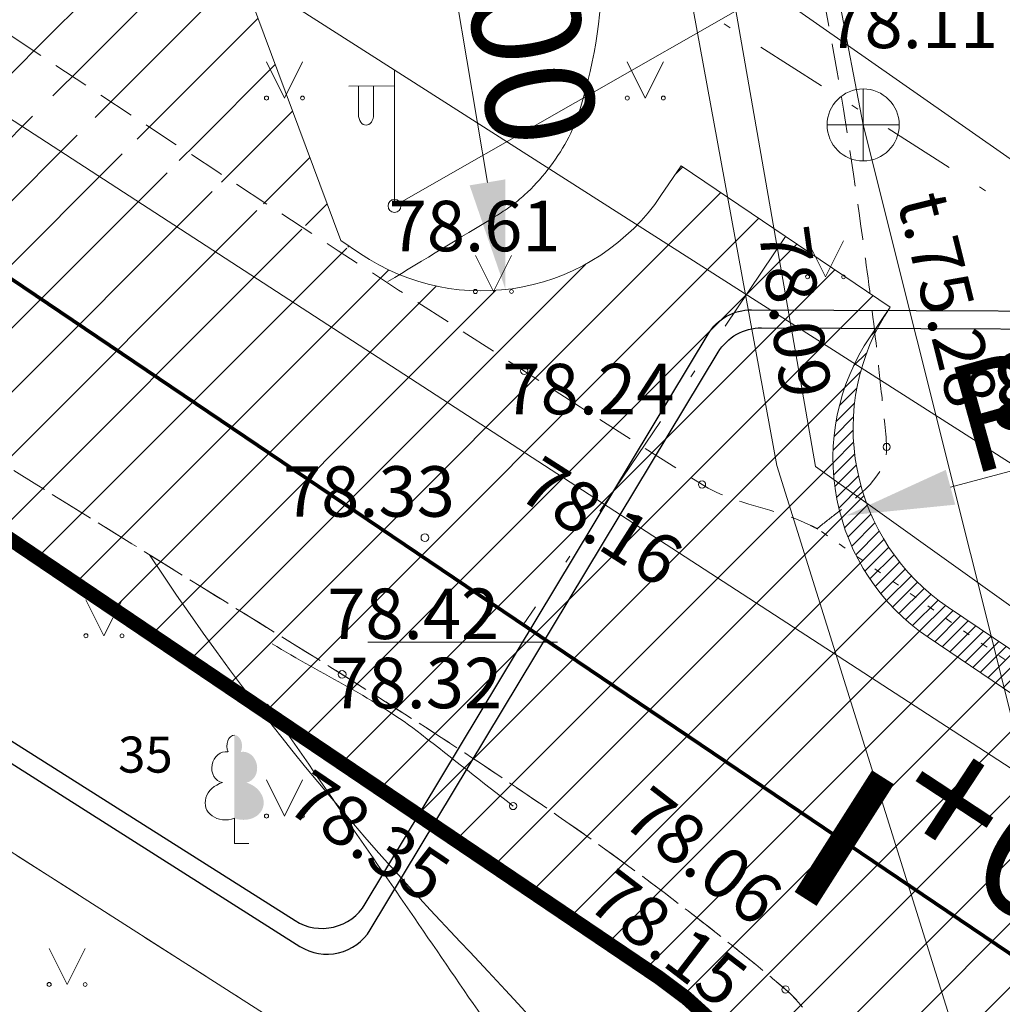
# Model space of a CAD drawing. Units: metres. Extents: x 549467 to 549895, y 333222 to 333364.
# Drawn here: x 549540 to 549554, y 333280 to 333293 of the extents above; entities that cross this region are included whole.
import ezdxf
from ezdxf.enums import TextEntityAlignment as Align

# ---------------------------------------------------------------- set-up
doc = ezdxf.new("R2010")
doc.units = ezdxf.units.M
doc.header["$MEASUREMENT"] = 0
for name, pattern in [('1', [0.2, 0, -0.2]), ('2', [0.75, 0.5, -0.25]), ('4', [2, 1, -0.5, 0, -0.5]), ('ADTI_2', [0.75, 0.5, -0.25]), ('DASHDOT', [1, 0.5, -0.25, 0, -0.25])]:
    doc.linetypes.add(name, pattern=pattern)
for name, color, linetype, lineweight in [('AIZSARGJOSLAS', 230, 'Continuous', 0), ('APGAISM', 51, 'APG_EL_KAB', 0), ('APGAISM_VIRSZ', 51, 'Continuous', 0), ('AUGSTUMI', 250, 'Continuous', 0), ('BETONI', 7, 'Continuous', 0), ('Brauktuve', 231, 'Continuous', 0), ('CELI', 145, 'Continuous', 0), ('ELEKTRO_VIRSZ', 242, 'Continuous', 0), ('GAZE', 1, 'Continuous', 0), ('KOKI', 3, 'Continuous', 0), ('RELJEFS', 24, 'Continuous', 0), ('ROB_UZM', 121, 'Continuous', 0), ('SK', 42, 'kanalizacija', 0), ('SK_VIRSZ', 42, 'Continuous', 0), ('TEL_KAB', 5, 'TEL_KAB', 0), ('TER_SIMB', 72, 'Continuous', 0)]:
    doc.layers.add(name, color=color, linetype=linetype, lineweight=lineweight)
doc.layers.add('BR konturas', color=7, linetype='Continuous')
doc.layers.add('CELI_CAPM_####_####_#', color=7, linetype='ADTI_2', lineweight=20, true_color=0xd200d2)
doc.styles.add('ArialBaltic', font='ARIAL.TTF')
doc.styles.add('ltype', font='txt.shx')
doc.styles.add('ltype2', font='txt.shx')
doc.styles.add('Style-Romlatsw', font='Romlatsw.shx')
doc.styles.add('Teksts', font='TIMES.TTF', dxfattribs={"height": 0.2})
doc.linetypes.add('AKMENU_GREDA', pattern='A,0,[10,NEW_ST.shx,S=0,R=15,X=-0.2,Y=0],-0.5,[10,NEW_ST.shx,S=0,R=320,X=-0.2,Y=0],-0.5', length=1)
doc.linetypes.add('APG_EL_KAB', pattern='A,2,-0.4,[".",ltype2,S=0,R=0,X=-0.093,Y=-0.04],-0.5,2', length=4.9)
doc.linetypes.add('GAZES_VADS_VIDSP', pattern='A,1.6,-0.4,1.6,-0.4,1.6,-0.4,1.6,["VSP",ltype,S=0.6,R=0,X=-1.1,Y=-0.55],0,["G",ltype,S=1,R=0,X=0.025,Y=-0.375],-0.8', length=8.4)
doc.linetypes.add('Kabelis W 2', pattern='A,10,-0.625,["W2",ArialBaltic,S=1.5,R=0,X=-0.15,Y=-0.7],-3.5', length=14.125)
doc.linetypes.add('kanalizacija', pattern='A,7.5,-0.4,[90,dgnlstyle-jaun500.shx,S=0.006088,R=0,X=0,Y=0],-0.4,7.5', length=15.8)
doc.linetypes.add('TEL_KAB', pattern='A,2,[".",ltype2,S=3,R=0,X=-0.093,Y=-0.056],2,-1', length=5)
pattern_1 = [(45, (0, 0), (-0.4419417382415922, 0.4419417382415922), [])]

# ---------------------------------------------------------------- blocks, each defined once
blk = doc.blocks.new('PKT_2')
at = {"layer": 'AUGSTUMI', "color": 254, "linetype": 'Continuous', "lineweight": 13}
blk.add_circle((2.465862780809402e-05, -5.441840039566159e-05), 0.05, dxfattribs=at)
blk = doc.blocks.new('LAPUKO_1')
at = {"layer": 'KOKI', "linetype": 'Continuous', "lineweight": 0}
h = blk.add_hatch(color=3, dxfattribs=at)
edge = h.paths.add_edge_path()
edge.add_line((0, 1.5), (0, 0.3470000000088476))
edge.add_ellipse((0.08955848205368966, 0.5929141737287864), major_axis=(-0.3068173883848491, 0.0951133899296168), ratio=0.8144450187643254, start_angle=87.72961666666666, end_angle=270)
edge.add_ellipse((0.128290795488283, 1.05520307685947), major_axis=(0.03873231390928331, -0.2124030094272178), ratio=0.8613228459795702, start_angle=0, end_angle=180)
edge.add_line((0.08959999994840473, 1.267600000021048), (0.08859999990090728, 1.268500000005588))
edge.add_ellipse((-0.0004004397196695209, 1.350068431172986), major_axis=(9.180355588500897e-18, -0.1499315361192787), ratio=0.7071067811865476, start_angle=57.04944999999998, end_angle=179.7835861111111)
at = {"layer": 'KOKI', "color": 3, "linetype": 'Continuous', "lineweight": 0}
for p, q in [((0, 0.3470000000088476), (0, 0)), ((0, 0), (0.2000000000698492, 0))]:
    blk.add_line(p, q, dxfattribs=at)
at = {"layer": 'KOKI', "color": 3, "linetype": 'Continuous', "lineweight": 0, "extrusion": (0, 0, -1)}
for centre, major_axis, ratio, start_param, end_param in [((0.0004004398360848427, 1.350068431172986), (0, -0.1499315361192787), 0.7071067811865476, 0.9957007389518786, 3.137815518681637), ((-0.128290795488283, 1.05520307685947), (-0.03873231390928334, -0.2124030094272178), 0.8613228459795703, 0, 3.141592653589793)]:
    blk.add_ellipse(centre, major_axis=major_axis, ratio=ratio, start_param=start_param, end_param=end_param, dxfattribs=at)
at = {"layer": 'KOKI', "color": 3, "linetype": 'Continuous', "lineweight": 0}
blk.add_ellipse((-0.08955848217010498, 0.5929141737287864), major_axis=(0.3068173883848491, 0.0951133899296168), ratio=0.8144450187643257, start_param=1.570796326794897, end_param=4.752014644833761, dxfattribs=at)
blk = doc.blocks.new('KNAKA')
at = {"layer": 'SK_VIRSZ', "color": 32, "linetype": 'Continuous', "lineweight": 13}
for p, q in [((0, -0.5), (0, 0.5)), ((-0.5, 0), (0.5, 0))]:
    blk.add_line(p, q, dxfattribs=at)
blk.add_circle((0, 0), 0.5, dxfattribs=at)
blk = doc.blocks.new('PKT_1')
at = {"layer": 'AUGSTUMI', "color": 254, "linetype": 'Continuous', "lineweight": 13}
blk.add_circle((1.663155853748322e-05, 9.176199091598392e-05), 0.05342884173628484, dxfattribs=at)
blk = doc.blocks.new('APLAMP_1')
at = {"layer": 'APGAISM_VIRSZ', "color": 230, "linetype": 'Continuous', "lineweight": 0}
for p, q in [((0, 0), (0, 1.882500000006985)), ((0, 1.666500000050291), (-0.6350000000093132, 1.661500000045635)), ((-0.5, 1.662500000034925), (-0.5, 1.270500000042375)), ((-0.2900000000372529, 1.664500000013504), (-0.2900000000372529, 1.270500000042375))]:
    blk.add_line(p, q, dxfattribs=at)
blk.add_circle((0, 0), 0.09, dxfattribs=at)
at = {"layer": 'APGAISM_VIRSZ', "color": 230, "linetype": 'Continuous', "lineweight": 0, "extrusion": (0, 0, -1)}
blk.add_ellipse((-0.3950000000186265, 1.270544831291772), major_axis=(0, -0.1508683379660174), ratio=0.6959710792575373, start_param=4.71238898038469, end_param=7.853981633974483, dxfattribs=at)

msp = doc.modelspace()

# ---------------------------------------------------------------- hatches: boundary and pattern name
at = {"layer": 'Brauktuve', "linetype": 'Continuous', "lineweight": 13}
h = msp.add_hatch(dxfattribs=at)
h.set_pattern_fill('ANSI31', color=253, scale=5, style=0)
h.set_pattern_definition(pattern_1)
edge = h.paths.add_edge_path()
edge.add_line((549500.0113918495, 333312.9195597296), (549503.2984909145, 333317.9390198337))
edge.add_line((549499.9398951116, 333312.9671153461), (549504.0761200757, 333310.1730335572))
edge.add_line((549503.2984909115, 333317.9390198357), (549544.7055598682, 333289.9679258271))
edge.add_arc((549502.6767051591, 333308.1014066865), 2.499999999965504, 325.9603856793279, 415.9603856793279)
edge.add_line((549503.348917113, 333304.6303648992), (549504.7483320298, 333306.70199177))
edge.add_line((549503.348917113, 333304.6303648992), (549513.7070514663, 333297.6332903166))
edge.add_line((549513.7070514663, 333297.6332903166), (549515.1064663829, 333299.7049171871))
edge.add_arc((549517.1780932535, 333298.3055022706), 2.499999999917271, 55.96038567858118, 145.9603856804334)
edge.add_line((549518.57750817, 333300.3771291412), (549521.1842940619, 333298.6162062908))
edge.add_line((549521.1842940619, 333298.6162062908), (549548.8445457079, 333279.9312928706))
edge.add_arc((549546.0457158748, 333275.7880391293), 5.000000000010851, 268.3619720016982, 415.9603856782225)
edge.add_line((549545.9255365026, 333270.7894836461), (549545.8981736654, 333266.4319518137))
edge.add_line((549549.7529998174, 333266.4078929361), (549545.8981739366, 333266.431995007))
edge.add_arc((549549.7373690207, 333263.907941801), 2.5, 306.8664484550059, 449.641766194184)
edge.add_line((549551.00386178, 333261.7355307656), (549554.2377698382, 333257.286728829))
edge.add_arc((549539.5381877555, 333277.5085558136), 25, 306.0140260966733, 332.5158566813605)
edge.add_arc((549567.0394840064, 333263.2019592748), 5.999999999984701, 72.08873519850857, 152.5158566816233)
edge.add_arc((549585.1845624724, 333319.3424627235), 53.00000000008799, 252.0887351984102, 271.3842933915201)
edge.add_line((549568.8847462232, 333268.9111630153), (549588.8742136515, 333272.417902846))
edge.add_arc((549587.5455166566, 333327.4018510882), 55, 235.9603856783251, 271.3842933913644)
edge.add_line((549552.5777419768, 333284.6501491441), (549556.7583884918, 333281.8260599335))
edge.add_arc((549554.2570398767, 333287.1361013889), 3, 145.9603856784259, 235.9603856787305)
edge.add_line((549551.7710876318, 333288.8153992888), (549552.0509706152, 333289.229724663))
edge.add_line((549549.1506929965, 333291.1889055464), (549552.0509706152, 333289.2297246631))
edge.add_line((549548.870810013, 333290.774580172), (549549.1506929963, 333291.1889055462))
edge.add_arc((549546.3848577682, 333292.4538780719), 3, 235.9603856783429, 325.960385678426)
h = msp.add_hatch(dxfattribs=at)
h.set_pattern_fill('ANSI31', color=0, scale=3, style=0)
h.set_pattern_definition([(45, (0, 0), (-0.2651650429449553, 0.2651650429449554), [])])
edge = h.paths.add_edge_path()
edge.add_line((549498.9156921625, 333311.2464063606), (549500.0113918495, 333312.9195597295))
edge.add_arc((549495.8599344773, 333307.2327782188), 5.044488665035977, 8.249103808929549, 52.71633174115758)
edge.add_line((549499.9398951116, 333312.9671153461), (549504.0761200757, 333310.1730335572))
edge.add_arc((549502.6767051591, 333308.1014066865), 2.499999999965504, 325.9603856793279, 415.9603856793279)
edge.add_line((549503.348917113, 333304.6303648992), (549504.7483320298, 333306.70199177))
edge.add_line((549503.4730431387, 333303.7635205351), (549503.348917113, 333304.6303648992))
edge.add_line((549501.4932373429, 333303.4800262481), (549500.8522310018, 333307.9565470371))
edge.add_arc((549518.3215866075, 333305.889727688), 17.00000000000426, 188.1489585442727, 235.9603856779395)
edge.add_arc((549518.3215866075, 333305.8897276882), 15.00000000002704, 188.1489585447092, 235.9603856783469)
edge.add_line((549509.925097108, 333293.4599664641), (549511.414874135, 333292.453599814))
edge.add_line((549508.8055651748, 333291.8026649676), (549521.5323915706, 333283.205503504))
edge.add_line((549511.414874135, 333292.453599814), (549516.5076122789, 333289.0133790744))
edge.add_line((549516.5076122789, 333289.0133790744), (549522.6519235038, 333284.8628050004))
edge.add_arc((549550.6402218358, 333326.2953424134), 49.99999999996431, 235.9603856777415, 253.6573887575356)
edge.add_arc((549550.6402218359, 333326.2953424132), 51.99999999981859, 235.9603856775598, 253.6573887573583)
edge.add_line((549550.7704472711, 333274.1519116181), (549536.5711996033, 333278.3155277679))
edge.add_line((549549.7045418788, 333272.3802550587), (549536.008438714, 333276.3963351821))
edge.add_line((549549.7045418788, 333272.3802550587), (549550.7704472711, 333274.1519116181))
h = msp.add_hatch(dxfattribs=at)
h.set_pattern_fill('ANSI31', color=253, scale=5, style=0)
h.set_pattern_definition(pattern_1)
h.paths.add_polyline_path([(549544.4304886939, 333290.153740517), (549524.9571961026, 333303.3082407225), (549529.2568886385, 333303.4206867129), (549542.9296259899, 333294.1845482708)])
h = msp.add_hatch(dxfattribs=at)
h.set_pattern_fill('ANSI31', color=2, style=0)
h.set_pattern_definition([(45, (0, 0), (-0.08838834764831843, 0.08838834764831845), [])])
edge = h.paths.add_edge_path()
edge.add_arc((549621.0269574486, 333276.2694337805), 3, 270.6261043328299, 368.7301583679493)
edge.add_line((549623.992199844, 333276.7247770973), (549624.0494121758, 333276.3522045234))
edge.add_arc((549621.0841697803, 333275.8968612064), 3, -86.30012984166831, 8.730158367170304, ccw=False)
edge.add_arc((549615.0183453799, 333369.7009430703), 97, 270.6744072102804, 273.6998701583907, ccw=False)
edge.add_line((549616.1600697684, 333272.7076625535), (549588.8742136435, 333272.4179028458))
edge.add_arc((549587.5455166566, 333327.4018510882), 55, 235.9603856783251, 271.3842933913644, ccw=False)
edge.add_line((549556.7583884918, 333281.8260599335), (549552.5777419768, 333284.6501491441))
edge.add_arc((549554.2570398767, 333287.1361013889), 3, 145.9603856784259, 235.96038567873052, ccw=False)
edge.add_line((549551.7710876318, 333288.8153992888), (549552.0509706152, 333289.229724663))
edge.add_arc((549554.53692286, 333287.5504267631), 3, 145.9603856775637, 235.9603856791748)
edge.add_line((549552.8576249601, 333285.0644745182), (549557.0382714751, 333282.2403853076))
edge.add_arc((549587.5455166566, 333327.4018510882), 54.5, 235.9603856783251, 271.3842933913644)
edge.add_line((549588.8621345799, 333272.9177569207), (549621.0597395423, 333273.2696128967))

# ---------------------------------------------------------------- linework, layer by layer
at = {"linetype": 'Kabelis W 2', "lineweight": 30}
for points in [[(549487.9862640557, 333315.9680793754), (549519.0408790589, 333296.1435069882, 0.2253731224847017), (549519.6367481461, 333296.0687405292), (549520.3435613153, 333296.3018080298, -0.224957784161416), (549520.938496993, 333296.2276364004), (549529.7281819492, 333290.6360401952, -0.1443153378355865), (549529.9884664546, 333290.3378114806), (549530.6603206367, 333288.8763897709, 0.1445947651558881), (549530.9212520136, 333288.5777500434), (549543.8645482939, 333280.3637082099, 0.4210144003501923), (549544.8391851276, 333280.5934500195), (549549.6653562746, 333288.6024948567, -0.2641257353435578), (549550.2680231904, 333288.9411997275), (549556.9018983679, 333288.9117444148, -0.1482253997584543), (549557.2900186853, 333288.7922169493), (549558.203477523, 333288.1765542772)], [(549488.5314164667, 333315.9139885913), (549519.1548854457, 333296.3578587995, 0.2231457503947863), (549519.74509531, 333296.2811637605), (549520.4803826725, 333296.5165963257, -0.222689466784696), (549521.0695661765, 333296.4405554643), (549529.8827943387, 333290.8339821465, -0.1279635381449772), (549530.1230048052, 333290.575964504), (549531.0200987912, 333288.9146609128, 0.1285409817801716), (549531.2616523473, 333288.655791), (549543.7964523577, 333280.7216772318, 0.4208571008310534), (549544.7706251728, 333280.9522459144), (549549.5244600581, 333288.8527362726, -0.2642977179786009), (549550.1273591731, 333289.1918267591), (549556.9740384766, 333289.1637322076, -0.1481833949981333), (549557.3621035625, 333289.0443997282), (549558.3432019454, 333288.3838634323)]]:
    msp.add_lwpolyline(points, format="xyb", dxfattribs=at)
at = {"layer": 'AIZSARGJOSLAS', "color": 1, "linetype": 'Continuous', "lineweight": 13}
for p, q in [((549482.6752696921, 333332.4091659291), (549566.5260306101, 333278.8892208014)), ((549476.219, 333322.294), (549561.635, 333267.775))]:
    msp.add_line(p, q, dxfattribs=at)
at = {"layer": 'APGAISM', "color": 230, "linetype": 'APG_EL_KAB', "lineweight": 0}
msp.add_lwpolyline([(549545.1760166317, 333290.6310917619), (549552.7065166316, 333294.936091762)], dxfattribs=at)
at = {"layer": 'AUGSTUMI', "color": 254, "linetype": 'Continuous', "lineweight": 0}
msp.add_line((549544.8059001116, 333284.5835730603), (549547.4377152793, 333284.5835730603), dxfattribs=at)
at = {"layer": 'BETONI', "color": 7, "linetype": 'AKMENU_GREDA', "lineweight": 13}
for points, knots in [([(549546.8210166317, 333282.3100917619), (549546.397849965, 333282.6404584287), (549545.9746833201, 333282.9708251199), (549545.5515166316, 333283.301191762), (549544.9142606686, 333283.7986981072), (549544.1691595534, 333284.1399526356), (549543.4780166316, 333284.559391762)], [0, 0, 0, 0, 0.399054742810231, 0.399054742810231, 0.399054742810231, 1, 1, 1, 1]), ([(549544.4804166316, 333271.881991762), (549544.5865594805, 333271.9326130374), (549544.6888758831, 333271.990711734), (549544.7893166316, 333272.052391762), (549544.8932990439, 333272.1162467033), (549544.9940415598, 333272.1843271992), (549545.0919166316, 333272.256891762), (549545.1925159164, 333272.3314760558), (549545.2923544154, 333272.4067137219), (549545.3908166316, 333272.483991762), (549545.4909071347, 333272.5625477626), (549545.5902845023, 333272.6418278799), (549545.6890166316, 333272.7220917619), (549545.787154276, 333272.8018723599), (549545.8829469661, 333272.8842092186), (549545.9783166315, 333272.967391762), (549546.0704252146, 333273.0477299508), (549546.1575359028, 333273.1329164834), (549546.2438166316, 333273.219791762), (549546.4100892891, 333273.3872101835), (549546.5646837153, 333273.5634890985), (549546.7090166316, 333273.750791762), (549546.8505815591, 333273.9345023712), (549546.9802600362, 333274.124692114), (549547.0964166316, 333274.324691762), (549547.1550164139, 333274.4255894838), (549547.2119906036, 333274.526901232), (549547.2647166315, 333274.630791762), (549547.2913803696, 333274.6833295688), (549547.3175938813, 333274.7359998149), (549547.3431166315, 333274.789091762), (549547.3689032445, 333274.8427325913), (549547.3937547773, 333274.8967104541), (549547.4180166316, 333274.9510917619), (549547.4688311652, 333275.0649891075), (549547.5126943369, 333275.1812761067), (549547.5560166317, 333275.298491762), (549547.6005142017, 333275.4188873195), (549547.6347355976, 333275.5404803369), (549547.6675166317, 333275.6658917619), (549547.7333715555, 333275.9178349999), (549547.7698100754, 333276.1728168746), (549547.7877166315, 333276.427791762), (549547.8050209981, 333276.6741919566), (549547.7864855811, 333276.9250111102), (549547.7320166316, 333277.171091762), (549547.7056485451, 333277.2902179063), (549547.670948438, 333277.4034520474), (549547.6237166316, 333277.515291762), (549547.6002966432, 333277.5707477145), (549547.5764289966, 333277.6248293523), (549547.5469166316, 333277.6768917619), (549547.5173496949, 333277.7290504408), (549547.4876705554, 333277.7808112545), (549547.4540166316, 333277.830191762), (549546.7880188042, 333278.8074124539), (549546.1219935513, 333279.7842709784), (549545.4520166316, 333280.7585917619), (549544.7720832982, 333281.747391762), (549544.0921499649, 333282.736191762), (549543.4122166316, 333283.724991762)], [0, 0, 0, 0, 0.02438992184748423, 0.02438992184748423, 0.02438992184748423, 0.04963986225011001, 0.04963986225011001, 0.04963986225011001, 0.07559259869983546, 0.07559259869983546, 0.07559259869983546, 0.1019745201061477, 0.1019745201061477, 0.1019745201061477, 0.1281975909599844, 0.1281975909599844, 0.1281975909599844, 0.1535239867925809, 0.1535239867925809, 0.1535239867925809, 0.2023307967969752, 0.2023307967969752, 0.2023307967969752, 0.2502015992243142, 0.2502015992243142, 0.2502015992243142, 0.2743519162431614, 0.2743519162431614, 0.2743519162431614, 0.286564816587827, 0.286564816587827, 0.286564816587827, 0.2989039779811155, 0.2989039779811155, 0.2989039779811155, 0.3247473749861369, 0.3247473749861369, 0.3247473749861369, 0.3512918684121309, 0.3512918684121309, 0.3512918684121309, 0.4046179957543928, 0.4046179957543928, 0.4046179957543928, 0.4561507889812994, 0.4561507889812994, 0.4561507889812994, 0.4810975002332055, 0.4810975002332055, 0.4810975002332055, 0.493467378313472, 0.493467378313472, 0.493467378313472, 0.5058601296941989, 0.5058601296941989, 0.5058601296941989, 0.7511077729686787, 0.7511077729686787, 0.7511077729686787, 1, 1, 1, 1])]:
    msp.add_open_spline(points, degree=3, knots=knots, dxfattribs=at)
at = {"layer": 'BR konturas', "color": 1, "const_width": 0.3599999999999997}
msp.add_lwpolyline([(549550.877616015, 333281.0224810868), (549551.9512610793, 333282.7085681827)], dxfattribs=at)
at = {"layer": 'Brauktuve', "color": 0, "linetype": 'Continuous'}
for p, q in [((549545.312154315, 333297.8192547012), (549546.4643470945, 333290.9581953243)), ((549559.6023158293, 333288.5505216895), (549552.8874738244, 333286.7304720129))]:
    msp.add_line(p, q, dxfattribs=at)
at = {"layer": 'Brauktuve', "color": 0, "linetype": 'Continuous', "lineweight": 13}
for p, q in [((549542.9296259899, 333294.1845482708), (549544.4304886939, 333290.153740517)), ((549548.870810013, 333290.774580172), (549549.1506929963, 333291.1889055462)), ((549549.1506929965, 333291.1889055464), (549552.0509706152, 333289.2297246631)), ((549544.4304886939, 333290.153740517), (549544.7055598682, 333289.9679258271)), ((549551.7710876318, 333288.8153992888), (549552.0509706152, 333289.229724663)), ((549552.8576249601, 333285.0644745182), (549557.0382714751, 333282.2403853076)), ((549552.5777419768, 333284.6501491441), (549556.7583884918, 333281.8260599335))]:
    msp.add_line(p, q, dxfattribs=at)
at = {"layer": 'Brauktuve', "color": 1, "linetype": 'DASHDOT', "lineweight": 13, "ltscale": 3}
msp.add_line((549550.6008318058, 333290.2093151048), (549546.9623530227, 333284.8230852409), dxfattribs=at)
at = {"layer": 'Brauktuve', "color": 1, "linetype": 'DASHDOT', "lineweight": 13, "ltscale": 3, "const_width": 0.05}
msp.add_lwpolyline([(549501.6191930115, 333315.4530675909), (549570.1407181934, 333269.1657531117)], dxfattribs=at)
at = {"layer": 'Brauktuve', "color": 16, "linetype": 'Continuous', "lineweight": 13, "const_width": 0.2}
msp.add_lwpolyline([(549521.1842940619, 333298.6162062908), (549548.8445457079, 333279.9312928706)], dxfattribs=at)
msp.add_lwpolyline([(549545.9027904371, 333270.7900823148, 0.7508104144984522), (549548.8445457079, 333279.9312928706)], format="xyb", dxfattribs=at)
at = {"layer": 'Brauktuve', "color": 0, "linetype": 'Continuous', "lineweight": 13}
for centre, start, end in [((549546.3848577682, 333292.4538780719), 235.9603856783429, 325.960385678426), ((549554.53692286, 333287.5504267631), 145.9603856775637, 235.9603856791748), ((549554.2570398767, 333287.1361013889), 145.9603856784259, 235.9603856787305)]:
    msp.add_arc(centre, 3, start, end, dxfattribs=at)
at = {"layer": 'Brauktuve', "color": 0, "linetype": 'Continuous'}
for points in [[(549546.7108895377, 333290.9996298964), (549546.2178046516, 333290.9167607521), (549546.7129545277, 333289.4789406659)], [(549552.9529067322, 333286.4891868401), (549552.8220409168, 333286.9717571856), (549551.439762788, 333286.3378745661)]]:
    msp.add_solid(points, dxfattribs=at)
at = {"layer": 'CELI', "color": 212, "linetype": '1', "lineweight": 0}
msp.add_line((549557.8207166316, 333281.420091762), (549551.0496166315, 333286.150591762), dxfattribs=at)
at = {"layer": 'CELI', "color": 212, "linetype": '2', "lineweight": 0}
for points, knots in [([(549526.7330166316, 333301.7070917619), (549529.841349965, 333299.6417584287), (549532.9496832982, 333297.5764250953), (549536.0580166316, 333295.5110917619), (549540.4960533195, 333292.5622364999), (549544.9330981052, 333289.6193931436), (549549.4410166317, 333286.769091762), (549549.8957109001, 333286.4815941743), (549550.4703153779, 333286.4433621091), (549550.9500166316, 333286.2010917619), (549550.9832404224, 333286.1843122783), (549551.0164699102, 333286.1675299984), (549551.0496166315, 333286.150591762)], [0, 0, 0, 0, 0.3873303275039047, 0.3873303275039047, 0.3873303275039047, 0.9403553796699671, 0.9403553796699671, 0.9403553796699671, 0.9961366277309432, 0.9961366277309432, 0.9961366277309432, 1, 1, 1, 1]), ([(549550.6752166315, 333295.823391762), (549550.8615170175, 333294.9009542246), (549551.0404725219, 333293.977270221), (549551.2133166316, 333293.051991762), (549551.392046277, 333292.0952065341), (549551.5378077913, 333291.1329912185), (549551.6709166316, 333290.168791762), (549551.7371193143, 333289.6892399126), (549551.799211918, 333289.209370374), (549551.8543166316, 333288.728491762), (549551.8817974061, 333288.4886771283), (549551.9067939773, 333288.2486284418), (549551.9329166316, 333288.008691762), (549551.9589971242, 333287.7691423372), (549551.9902924359, 333287.5286014048), (549552.0020166317, 333287.289091762), (549552.020904603, 333286.9032357648), (549551.6021583676, 333286.602080347), (549551.2970166316, 333286.362091762), (549551.2102166315, 333286.2938250953), (549551.1234166315, 333286.2255584287), (549551.0366166316, 333286.157291762)], [0, 0, 0, 0, 0.2784925813284375, 0.2784925813284375, 0.2784925813284375, 0.5664681472376173, 0.5664681472376173, 0.5664681472376173, 0.7096949601975252, 0.7096949601975252, 0.7096949601975252, 0.7811223117607723, 0.7811223117607723, 0.7811223117607723, 0.8524343804221309, 0.8524343804221309, 0.8524343804221309, 0.9673198983331205, 0.9673198983331205, 0.9673198983331205, 1, 1, 1, 1])]:
    msp.add_open_spline(points, degree=3, knots=knots, dxfattribs=at)
at = {"layer": 'CELI', "color": 212, "linetype": '2', "lineweight": 13}
msp.add_open_spline([(549536.7080166317, 333288.937091762), (549539.047349965, 333287.487091762), (549541.3866832983, 333286.0370917619), (549543.7260166316, 333284.5870917619), (549546.10464294, 333283.1127366122), (549548.40173779, 333281.6231115455), (549550.6000166317, 333279.7670917619), (549551.0118392286, 333279.419387516), (549551.1839178184, 333278.9156145334), (549551.3900166316, 333278.4070917619), (549551.5146351242, 333278.099611383), (549551.6554979004, 333277.7923308709), (549551.6150166317, 333277.4830917619), (549551.4838879238, 333276.4813908286), (549551.2258740709, 333275.4759936509), (549550.9460166317, 333274.476091762), (549550.8529900139, 333274.1437172103), (549550.7570871774, 333273.820701107), (549550.6568166316, 333273.493791762), (549550.600825457, 333273.3112452517), (549550.5603602875, 333273.1255453117), (549550.4490166316, 333272.9610917619), (549550.3282155207, 333272.7826696387), (549550.1438362495, 333272.6835961301), (549549.9749166316, 333272.560991762), (549549.7394817225, 333272.3901096075), (549549.5257436701, 333272.18327111), (549549.2570166317, 333272.079091762), (549548.6456832982, 333271.8420917619), (549548.0343499649, 333271.605091762), (549547.4230166316, 333271.3680917619)], degree=3, knots=[0, 0, 0, 0, 0.3023982794429572, 0.3023982794429572, 0.3023982794429572, 0.6098758384635216, 0.6098758384635216, 0.6098758384635216, 0.6674782701620459, 0.6674782701620459, 0.6674782701620459, 0.7023078166865259, 0.7023078166865259, 0.7023078166865259, 0.8151292168680949, 0.8151292168680949, 0.8151292168680949, 0.852631858587072, 0.852631858587072, 0.852631858587072, 0.8735733718074538, 0.8735733718074538, 0.8735733718074538, 0.8962936430185158, 0.8962936430185158, 0.8962936430185158, 0.9279604502923833, 0.9279604502923833, 0.9279604502923833, 1, 1, 1, 1], dxfattribs=at)
at = {"layer": 'CELI_CAPM_####_####_#'}
msp.add_open_spline([(549540.4270094283, 333286.6318288668), (549541.5266729522, 333285.9502192445), (549542.6263364761, 333285.2686096223), (549543.726, 333284.587), (549544.3181723112, 333284.2199510469), (549544.9063391859, 333283.8466073256), (549545.4944125117, 333283.4728842032), (549546.080785265, 333283.1002418021), (549546.6574729629, 333282.7131848715), (549547.2306303001, 333282.3201242376), (549547.8073285953, 333281.9246352807), (549548.3749404894, 333281.5170855049), (549548.9330329382, 333281.0958021532), (549549.2151781846, 333280.8828211404), (549549.494826177, 333280.6669941723), (549549.771047193, 333280.4465184571), (549549.9102573525, 333280.3354028732), (549550.0483333482, 333280.2229948642), (549550.186668937, 333280.1107957452), (549550.3258709577, 333279.9978938937), (549550.4630689607, 333279.8829879233), (549550.6, 333279.767), (549550.7001725282, 333279.6821485043), (549550.788057586, 333279.5849417205), (549550.8681925125, 333279.479323286), (549550.9475849803, 333279.3746834178), (549551.0153959951, 333279.2645327223), (549551.0721464187, 333279.147306947), (549551.1301328435, 333279.0275280417), (549551.1874593047, 333278.9080588316), (549551.2375271159, 333278.7851371346), (549551.2630343279, 333278.7225142693), (549551.2885974449, 333278.6599281316), (549551.3137729473, 333278.5971778482), (549551.3392029614, 333278.5337931907), (549551.3645722675, 333278.4703846104), (549551.39, 333278.407), (549551.4208791337, 333278.3300264889), (549551.4523827266, 333278.253316717), (549551.4834207894, 333278.1763934516), (549551.5139254015, 333278.1007922647), (549551.5391146865, 333278.0237408211), (549551.5644082357, 333277.9456594884), (549551.5888623149, 333277.8701696045), (549551.604799108, 333277.7929171284), (549551.6144415641, 333277.7145957811), (549551.6238873451, 333277.6378719376), (549551.6249172583, 333277.5594986249), (549551.615, 333277.483), (549551.5823951394, 333277.2314963142), (549551.544626017, 333276.9804077964), (549551.4945241335, 333276.7311745007), (549551.4439359215, 333276.4795219498), (549551.3950645662, 333276.2283856629), (549551.3363005068, 333275.97882414), (549551.2770858606, 333275.7273490474), (549551.2158352488, 333275.476618611), (549551.1501766267, 333275.2268117092), (549551.084231914, 333274.9759163379), (549551.0177883445, 333274.7252582983), (549550.946, 333274.476), (549550.8515199837, 333274.1479533197), (549550.7537665952, 333273.8209679408), (549550.6567573778, 333273.4936758324), (549550.6297119823, 333273.402429405), (549550.6020530395, 333273.3114261024), (549550.5736258893, 333273.2205581024), (549550.5594024267, 333273.1750924973), (549550.5404115239, 333273.1313734811), (549550.5205504332, 333273.0879406495), (549550.5105012023, 333273.0659646887), (549550.4991070026, 333273.0448592787), (549550.4875909247, 333273.0236177933), (549550.4758710872, 333273.0020004718), (549550.4635107128, 333272.9811058702), (549550.449, 333272.961), (549550.3876245349, 333272.8759588894), (549550.3134144709, 333272.8023661065), (549550.2300048807, 333272.7400229488), (549550.1464385379, 333272.6775626287), (549550.0583263554, 333272.6226173363), (549549.9749072237, 333272.560916715), (549549.8580100259, 333272.4744541782), (549549.7467384309, 333272.3805744597), (549549.6284386457, 333272.294944319), (549549.5120716785, 333272.2107132296), (549549.3905330015, 333272.1307677013), (549549.257, 333272.079), (549548.6456666667, 333271.842), (549548.0343333334, 333271.605), (549547.4230000001, 333271.368)], degree=3, knots=[0, 0, 0, 0, 0.1689585083470747, 0.1689585083470747, 0.1689585083470747, 0.2599432033816153, 0.2599432033816153, 0.2599432033816153, 0.350664791634118, 0.350664791634118, 0.350664791634118, 0.4419468565873412, 0.4419468565873412, 0.4419468565873412, 0.4880947676542465, 0.4880947676542465, 0.4880947676542465, 0.5113524406371629, 0.5113524406371629, 0.5113524406371629, 0.5347557825151622, 0.5347557825151622, 0.5347557825151622, 0.5518766042959817, 0.5518766042959817, 0.5518766042959817, 0.5688387998003903, 0.5688387998003903, 0.5688387998003903, 0.5861704250663131, 0.5861704250663131, 0.5861704250663131, 0.5950000789049213, 0.5950000789049213, 0.5950000789049213, 0.6039189961290035, 0.6039189961290035, 0.6039189961290035, 0.614750022310814, 0.614750022310814, 0.614750022310814, 0.6253948958676973, 0.6253948958676973, 0.6253948958676973, 0.6356864757268864, 0.6356864757268864, 0.6356864757268864, 0.6457681404340634, 0.6457681404340634, 0.6457681404340634, 0.6789135183694531, 0.6789135183694531, 0.6789135183694531, 0.7123806315307648, 0.7123806315307648, 0.7123806315307648, 0.7461043613845096, 0.7461043613845096, 0.7461043613845096, 0.7799750337419612, 0.7799750337419612, 0.7799750337419612, 0.8245519312993994, 0.8245519312993994, 0.8245519312993994, 0.8369796145289882, 0.8369796145289882, 0.8369796145289882, 0.8431977786670599, 0.8431977786670599, 0.8431977786670599, 0.8463440191194956, 0.8463440191194956, 0.8463440191194956, 0.8495459275711925, 0.8495459275711925, 0.8495459275711925, 0.8630889300827708, 0.8630889300827708, 0.8630889300827708, 0.8766573841309597, 0.8766573841309597, 0.8766573841309597, 0.895671178997018, 0.895671178997018, 0.895671178997018, 0.9143743207033218, 0.9143743207033218, 0.9143743207033218, 1, 1, 1, 1], dxfattribs=at)
at = {"layer": 'ELEKTRO_VIRSZ', "color": 30, "linetype": 'Continuous', "lineweight": 0}
msp.add_lwpolyline([(549531.5390166317, 333306.780091762), (549558.1935166316, 333288.156691762)], dxfattribs=at)
at = {"layer": 'GAZE', "color": 1, "linetype": 'GAZES_VADS_VIDSP', "lineweight": 0}
msp.add_lwpolyline([(549513.3366166315, 333309.0540917619), (549554.1620166316, 333282.551091762), (549564.3620166316, 333276.7980917619), (549565.8280166317, 333276.3520917619)], dxfattribs=at)
at = {"layer": 'RELJEFS', "color": 32, "linetype": 'Continuous', "lineweight": 0}
msp.add_open_spline([(549545.0856166315, 333289.583291762), (549545.5831499648, 333289.884991762), (549546.0806832983, 333290.186691762), (549546.5782166315, 333290.488391762), (549546.6502565291, 333290.5320761458), (549546.7191161053, 333290.5805074392), (549546.7881166316, 333290.629191762), (549546.855091587, 333290.676446914), (549546.9164352261, 333290.7298559491), (549546.9781166315, 333290.784391762), (549547.098104637, 333290.8904795425), (549547.2015296211, 333291.0065383507), (549547.3021166315, 333291.134791762), (549547.5031990268, 333291.3911817576), (549547.6547982513, 333291.6634952621), (549547.7505166316, 333291.9768917619), (549547.9624895058, 333292.6709231142), (549548.0755295949, 333293.3670404995), (549548.0403166316, 333294.069691762), (549548.0012296617, 333294.8496462476), (549547.9586165207, 333295.631352869), (549547.8871166315, 333296.409891762), (549547.85599535, 333296.7487612101), (549547.8213136354, 333297.0872441781), (549547.7926166315, 333297.426291762)], degree=3, knots=[0, 0, 0, 0, 0.1906968875065704, 0.1906968875065704, 0.1906968875065704, 0.2183086741198799, 0.2183086741198799, 0.2183086741198799, 0.2451098926199695, 0.2451098926199695, 0.2451098926199695, 0.2972459412146379, 0.2972459412146379, 0.2972459412146379, 0.4014705472932263, 0.4014705472932263, 0.4014705472932263, 0.632280860483592, 0.632280860483592, 0.632280860483592, 0.88848411337696, 0.88848411337696, 0.88848411337696, 1, 1, 1, 1], dxfattribs=at)
msp.add_open_spline([(549541.7794994527, 333285.7936106746), (549543.7885786109, 333282.7452932363), (549547.458997766, 333279.1420600289), (549549.1837338365, 333276.6876939449), (549547.7292292687, 333274.064138371), (549544.7504487562, 333273.7098869841), (549540.0142796685, 333273.7098869841)], degree=3, dxfattribs=at)
at = {"layer": 'ROB_UZM', "color": 4, "linetype": '4', "lineweight": 13}
msp.add_line((549476.219, 333322.294), (549561.635, 333267.775), dxfattribs=at)
msp.add_lwpolyline([(549554.638, 333290.036), (549484.153, 333335.025)], dxfattribs=at)
at = {"layer": 'SK', "color": 32, "linetype": 'kanalizacija', "lineweight": 0}
for p, q in [((549550.9197166315, 333295.682291762), (549551.6760166317, 333291.7550917619)), ((549551.6760166317, 333291.7550917619), (549556.6850166316, 333271.7380917619))]:
    msp.add_line(p, q, dxfattribs=at)
at = {"layer": 'TEL_KAB', "color": 5, "linetype": 'TEL_KAB', "lineweight": 0}
for points in [[(549548.7384760387, 333296.5132899013), (549550.4800166317, 333287.030091762), (549553.0850166316, 333278.7070917619), (549551.3640000001, 333265.73)], [(549549.3516166315, 333296.549191762), (549551.0137166316, 333287.017991762), (549560.1660166316, 333280.480091762), (549568.2912166315, 333277.150591762), (549579.3715166316, 333274.960091762), (549598.1420166317, 333273.599891762), (549617.8273166316, 333273.955391762), (549633.0238166315, 333274.769391762)]]:
    msp.add_lwpolyline(points, dxfattribs=at)
at = {"layer": 'TER_SIMB', "color": 92, "linetype": 'Continuous', "lineweight": 0}
for p, q in [((549543.4007166316, 333292.6275917619), (549543.6507166316, 333292.1275917619)), ((549543.6507166316, 333292.1275917619), (549543.9007166316, 333292.6275917619)), ((549548.4047166315, 333292.6275917619), (549548.6547166315, 333292.1275917619)), ((549548.6547166315, 333292.1275917619), (549548.9047166315, 333292.6275917619)), ((549550.9047166315, 333290.1495917619), (549551.1547166315, 333289.6495917619)), ((549551.1547166315, 333289.6495917619), (549551.4047166315, 333290.1495917619)), ((549546.2986166315, 333289.945391762), (549546.5486166315, 333289.445391762)), ((549546.5486166315, 333289.445391762), (549546.7986166315, 333289.945391762)), ((549540.8967166316, 333285.1715917619), (549541.1467166316, 333284.6715917619)), ((549541.1467166316, 333284.6715917619), (549541.3967166316, 333285.1715917619)), ((549543.4007166316, 333282.6715917619), (549543.6507166316, 333282.1715917619)), ((549543.6507166316, 333282.1715917619), (549543.9007166316, 333282.6715917619)), ((549540.3866166315, 333280.336591762), (549540.6366166315, 333279.836591762)), ((549540.6366166315, 333279.836591762), (549540.8866166315, 333280.336591762))]:
    msp.add_line(p, q, dxfattribs=at)
for centre, radius in [((549543.4004206787, 333292.1271794441), 0.02800000000000047), ((549543.9004206787, 333292.1271794441), 0.02630589287586257), ((549548.4044206786, 333292.1271794441), 0.02800000000000047), ((549548.9044206786, 333292.1271794441), 0.02630589287586257), ((549550.9044206786, 333289.6491794441), 0.02800000000000047), ((549551.4044206786, 333289.6491794441), 0.02630589287586257), ((549546.2982879683, 333289.4449670828), 0.02800000000000047), ((549546.7982879683, 333289.4449670828), 0.02630589287586257), ((549540.8964206786, 333284.6711794441), 0.02800000000000047), ((549541.3964206786, 333284.6711794441), 0.02630589287586257), ((549543.4004206787, 333282.1711794441), 0.02800000000000047), ((549543.9004206787, 333282.1711794441), 0.02630589287586257), ((549540.3863056535, 333279.8361347532), 0.02800000000000047), ((549540.8863056535, 333279.8361347532), 0.02630589287586257)]:
    msp.add_circle(centre, radius, dxfattribs=at)

# ---------------------------------------------------------------- block references
at = {"layer": 'APGAISM_VIRSZ', "color": 230, "linetype": 'Continuous', "lineweight": 0}
msp.add_blockref('APLAMP_1', (549545.1760166317, 333290.6310917619), dxfattribs=at)
at = {"layer": 'AUGSTUMI', "color": 254, "linetype": 'Continuous', "lineweight": 13}
for p in [(549546.9752166315, 333288.344291762), (549552.0020166317, 333287.289091762), (549549.4410166317, 333286.769091762), (549546.8210166317, 333282.3100917619), (549550.6000166317, 333279.7670917619)]:
    msp.add_blockref('PKT_2', p, dxfattribs=at)
at = {"layer": 'AUGSTUMI', "color": 254, "linetype": 'Continuous', "lineweight": 13, "xscale": 1.000000465662078, "yscale": 1.000000465662078, "zscale": 1.000000465662078}
for p in [(549545.5972166315, 333286.032291762), (549544.4500166316, 333284.135291762)]:
    msp.add_blockref('PKT_1', p, dxfattribs=at)
at = {"layer": 'KOKI', "color": 3, "linetype": 'Continuous', "lineweight": 0}
msp.add_blockref('LAPUKO_1', (549542.9560166316, 333281.7930917619), dxfattribs=at)
at = {"layer": 'SK_VIRSZ', "color": 32, "linetype": 'Continuous', "lineweight": 13}
msp.add_blockref('KNAKA', (549551.6760166317, 333291.7550917619), dxfattribs=at)

# ---------------------------------------------------------------- texts
at = {"layer": 'AUGSTUMI', "color": 254, "linetype": 'Continuous', "lineweight": 0, "style": 'Style-Romlatsw'}
for s, p in [(' 78.61', (549544.8802166316, 333290.702691762)), (' 78.24', (549546.4581166315, 333288.442091762)), (' 78.33', (549543.4142166316, 333287.022094962)), (' 78.42', (549544.0292166315, 333285.3258460757)), (' 78.32', (549544.0709166316, 333284.3663028404))]:
    msp.add_text(s, height=0.7000014000000001, dxfattribs=at).set_placement(p, align=Align.TOP_LEFT)
for s, rotation, p in [(' 78.09', 277.8957638888889, (549550.8877189405, 333290.603177176)), (' 78.16', 327.4395611111111, (549547.0466166316, 333287.308891762)), (' 78.35', 325.9823555555556, (549543.8560166316, 333282.966491762)), (' 78.06', 322.2750055555555, (549548.5599136238, 333282.7577827309)), (' 78.15', 322.5614277777778, (549548.0671895728, 333281.6093409776))]:
    msp.add_text(s, height=0.7000014000000001, rotation=rotation, dxfattribs=at).set_placement(p, align=Align.TOP_LEFT)
at = {"layer": 'Brauktuve', "color": 1, "linetype": 'DASHDOT', "style": 'Teksts'}
msp.add_text('+60', height=1.799999999999999, rotation=326.6773909379392, dxfattribs=at).set_placement((549551.8738554606, 333282.0198497989))
at = {"layer": 'Brauktuve', "color": 0, "linetype": 'Continuous', "char_height": 1.499999999999999, "width": 12.264, "attachment_point": 1}
for insert, rotation in [((549547.1493833882, 333296.8141994986), 279.5641246774371), ((549552.7412158899, 333288.3344300787), 15.576446874650337)]:
    msp.add_mtext('{\\fArial|b1|i0|c186|p34;R3,00}', dxfattribs=dict(at, insert=insert, rotation=rotation))
at = {"layer": 'CELI', "color": 212, "linetype": 'Continuous', "lineweight": 0, "style": 'Style-Romlatsw'}
msp.add_text('g', height=1, dxfattribs=at).set_placement((549553.4457179876, 333287.8531499823))
at = {"layer": 'KOKI', "color": 3, "linetype": 'Continuous', "lineweight": 0, "style": 'Style-Romlatsw'}
msp.add_text(' 35', height=0.499998, dxfattribs=at).set_placement((549541.1898166316, 333282.773791762))
at = {"layer": 'SK', "color": 32, "linetype": 'Continuous', "lineweight": 0, "style": 'Style-Romlatsw'}
msp.add_text('t.75.28', height=0.69999, rotation=284.0490388888888, dxfattribs=at).set_placement((549552.5097102949, 333289.2493898373), align=Align.CENTER)
at = {"layer": 'SK_VIRSZ', "color": 32, "linetype": 'Continuous', "lineweight": 0, "style": 'Style-Romlatsw'}
msp.add_text(' 78.11', height=0.699996, dxfattribs=at).set_placement((549550.9506392708, 333292.819989453))

doc.saveas('drawing.dxf')
